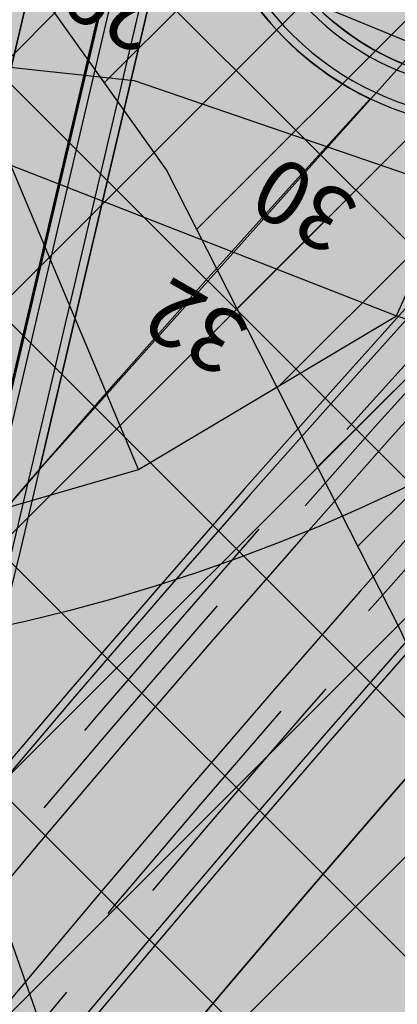
# Model space of a CAD drawing. Extents: x 97856 to 109152, y 94196 to 106217.
# Drawn here: x 99887 to 99958, y 98136 to 98321 of the extents above; entities that cross this region are included whole.
import ezdxf
from ezdxf.enums import TextEntityAlignment as Align

# ---------------------------------------------------------------- set-up
doc = ezdxf.new("R2010")
doc.units = 0
doc.header["$LTSCALE"] = 50
doc.header["$MEASUREMENT"] = 0
doc.linetypes.add('DASHEDX2', pattern=[1.5, 1, -0.5])
doc.layers.get('0').update_dxf_attribs({"linetype": 'CONTINUOUS'})
for name, color, linetype in [('comm', 5, 'CONTINUOUS'), ('govt-pro-road', 1, 'CONTINUOUS'), ('PARCEL', 1, 'CONTINUOUS'), ('park', 3, 'CONTINUOUS'), ('ROADM', 8, 'CONTINUOUS'), ('SURV_TXT', 7, 'CONTINUOUS'), ('T6', 5, 'CONTINUOUS'), ('T6A', 4, 'CONTINUOUS'), ('voiletion', 1, 'CONTINUOUS')]:
    doc.layers.add(name, color=color, linetype=linetype)
doc.styles.add('SURV_TXT', font='romans.shx', dxfattribs={"width": 0.8})

# ---------------------------------------------------------------- blocks, each defined once
blk = doc.blocks.new('PR6')
at = {"layer": 'T6'}
for p, q in [((99880.37865016112, 98222.15746007791), (99927.10636298503, 98421.31971263094)), ((99885.73324667905, 98220.9011575147), (99932.46095950295, 98420.06341006773))]:
    blk.add_line(p, q, dxfattribs=at)
at = {"layer": 'T6', "color": 8, "linetype": 'DASHEDX2', "flags": 128}
for points in [[(100653.0626802404, 98854.24775482924), (100651.094131664, 98852.93197943471), (100630.3423624429, 98838.85768970611), (100609.6860257424, 98824.64375180563), (100589.1263728472, 98810.2902983379), (100568.6642346559, 98795.79862404258), (100548.2998145638, 98781.16901882432), (100528.0352276627, 98766.40165898029), (100507.8710656115, 98751.49788754554), (100487.8079605094, 98736.4581562153), (100467.8471437069, 98721.28381524207), (100447.9884150207, 98705.97418552835), (100428.2344695061, 98690.53101602345), (100408.5851777827, 98674.95508763676), (100389.0410681274, 98659.24626164073), (100369.6042459283, 98643.40580117845), (100350.274469586, 98627.43447631234), (100331.0530653998, 98611.33262366107), (100311.9413116785, 98595.1016946083), (100292.9390633875, 98578.7421829527), (100274.0480864362, 98562.2540386942), (100255.2693381349, 98545.63920285646), (100236.6025590295, 98528.89712348545), (100218.0496614437, 98512.0301235181), (100199.6111315483, 98495.03758566755), (100181.2878416187, 98477.92077039197), (100163.0808852416, 98460.68107518394), (100144.9901341667, 98443.31878447728), (100127.0174746225, 98425.83407361782), (100109.1636920885, 98408.22882724281), (100091.4286196094, 98390.50288181918), (100073.8140911031, 98372.65766931608), (100056.3208732007, 98354.69425862229), (100038.948856062, 98336.6127374319), (100021.6997951699, 98318.41416026514), (100004.5738631823, 98300.09940664204), (99987.57217487677, 98281.6695857465), (99970.69539434338, 98263.12526680308), (99953.94412840113, 98244.46764870413), (99937.31934777298, 98225.69669328802), (99920.82213398493, 98206.81380604292), (99904.45286947848, 98187.8201715601), (99888.21210063882, 98168.71642899486), (99872.10051888574, 98149.50354979433), (99856.11931319528, 98130.18173472077), (99840.26907616181, 98110.75280015156), (99824.55043122462, 98091.21732881613), (99808.96410257703, 98071.57527098099), (99793.51126957875, 98051.82933244322), (99778.19172377477, 98031.97924668115), (99763.0069901498, 98012.02567001789), (99747.95781864342, 97991.97107316134), (99734.24334437115, 97973.4460027315), (99733.03663159498, 97971.80393049945), (99718.26718132412, 97951.60836332048), (99716.49831246166, 97949.18297293785), (99703.53202221452, 97931.40348705073), (99688.80111208226, 97911.20447241756), (99674.07032199476, 97891.00548710192), (99659.33959285304, 97870.80668311978), (99644.60801205471, 97850.60757237984), (99629.87710171186, 97830.40842107403), (99619.5632831493, 97816.26551837282), (99615.15599022432, 97810.22426133286), (99600.40116238306, 97790.11963883157), (99589.97756920784, 97776.16732402527), (99585.50773543013, 97770.27840458206), (99570.27034450416, 97750.65005842432), (99554.7284336175, 97731.3032496713), (99538.86604396181, 97712.21817308853), (99522.68795345283, 97693.40028309451), (99506.19840621231, 97674.85443132167), (99489.3755910831, 97656.5575929127), (99486.82873970154, 97653.8404961503), (99472.28959982765, 97638.55482985365), (99454.94717472504, 97620.62906282896), (99452.29553011384, 97617.89956060884), (99437.53413089851, 97602.70726140065), (99420.11360982074, 97584.77644264544), (99385.27100109383, 97548.91583365656), (99367.84981631074, 97530.98494925028), (99350.42920561494, 97513.0547412388), (99338.55791908313, 97500.8367375725), (99332.99889113668, 97495.1133426924), (99327.55952764819, 97489.4886619479)], [(100664.2451297231, 98835.26022443078), (100663.3812683352, 98834.68282056472), (100642.7524375622, 98820.69191029789), (100622.2185742587, 98806.56224819615), (100601.7808271526, 98792.29390166307), (100581.4397653452, 98777.88797595848), (100561.1961854377, 98763.34518117792), (100541.0519723395, 98748.66554102168), (100521.0073343909, 98733.85011245601), (100501.0630394971, 98718.89944378997), (100481.2204562922, 98703.81498475652), (100461.4795849796, 98688.59621447149), (100441.8427304932, 98673.24458397506), (100422.3098222164, 98657.76091236202), (100402.8817318783, 98642.14533836368), (100383.5601540709, 98626.39879882151), (100364.3449304129, 98610.52212368678), (100345.2375345955, 98594.51577633465), (100326.2388883202, 98578.38090539066), (100307.3493366162, 98562.11841705075), (100288.5705135652, 98545.7281613074), (100269.9030618648, 98529.21179714306), (100251.3468409739, 98512.56887651737), (100232.9039385529, 98495.80187647884), (100214.574868452, 98478.91021433285), (100196.3601583842, 98461.89482961074), (100178.2609147618, 98444.75712481923), (100160.2774658315, 98427.49781552101), (100142.411525381, 98410.11692638558), (100124.6635079087, 98392.61597275436), (100107.0335803903, 98374.99511818046), (100089.523508899, 98357.25573068594), (100072.1339267965, 98339.39874137488), (100054.864943945, 98321.42446257516), (100037.7182048265, 98303.33383973097), (100020.693736819, 98285.12759335926), (100003.7928251224, 98266.8070142529), (99987.01600565389, 98248.37253319392), (99970.36407159881, 98229.82555129568), (99953.83805222432, 98211.16610670964), (99937.43866601682, 98192.39519395887), (99921.16633052273, 98173.51402844049), (99905.02169936408, 98154.52337100838), (99889.00568111213, 98135.42445020331), (99873.11928680287, 98116.21726527778), (99857.36292383629, 98096.90339984567), (99841.73756877346, 98077.48387118155), (99826.24369742261, 98057.95832901797), (99810.88233042079, 98038.32926755655), (99795.65367622621, 98018.59695331927), (99780.55900985266, 97998.76172998534), (99765.59718135832, 97978.82352684073), (99751.94825562475, 97960.38699726516), (99750.77956839933, 97958.79666949583), (99736.0336186851, 97938.63323669347), (99734.27342590375, 97936.21974221649), (99721.30716699551, 97918.44029889378), (99706.57627286836, 97898.24130899909), (99691.84547266828, 97878.04230667227), (99677.11454131757, 97857.84322656777), (99662.38311534139, 97837.6443278802), (99647.65244251626, 97817.44550264973), (99637.33751680929, 97803.30108154366), (99632.91060977998, 97797.23293867125), (99618.08183761439, 97777.02756116587), (99607.55203078946, 97762.93307597261), (99602.95926457104, 97756.8821954193), (99587.53625549695, 97737.0147415765), (99571.76476638122, 97717.38215032707), (99555.66795603778, 97698.01502691103), (99539.2508465461, 97678.91911690444), (99522.51759378583, 97660.09916867645), (99505.49900891472, 97641.58940708512), (99502.82486030048, 97638.73650385159), (99488.16600017104, 97623.32497014517), (99470.74282527447, 97605.31573717018), (99468.07466955828, 97602.56923905441), (99453.31314131177, 97587.37680706351), (99435.89249532322, 97569.44585972719), (99401.04992398902, 97533.58528923219), (99383.62878066061, 97515.65444756411), (99366.20790872614, 97497.7239706041), (99354.33788086954, 97485.50726238574), (99348.79690887437, 97479.80245731963), (99343.37325489357, 97474.19402130046)], [(100540.4510091708, 98779.90385175507), (100525.9052148946, 98769.30393282548), (100505.7214943564, 98754.38570528729), (100485.6389475809, 98739.33140006341), (100465.6587834677, 98724.14235114143), (100445.7807690264, 98708.8178535193), (100426.0076631656, 98693.35970490618), (100406.339326876, 98677.76867995503), (100386.7762322366, 98662.04459453735), (100367.3205518674, 98646.18876519985), (100347.9720305428, 98630.20195219744), (100328.731970439, 98614.08447140413), (100309.6017082282, 98597.83782375236), (100290.5810186769, 98581.46243555407), (100271.6716892673, 98564.95827317366), (100252.8747288006, 98548.32732379453), (100234.1898583442, 98531.56901844096), (100215.6189615527, 98514.68565485158), (100197.1625200556, 98497.67661006827), (100178.8214625103, 98480.54319706386), (100160.5968804099, 98463.28681251529), (100142.4885708006, 98445.90767030374), (100124.4984481349, 98428.4059704379), (100106.6273585923, 98410.78365797887), (100088.8750805682, 98393.04051586494), (100071.2434590985, 98375.17798654488), (100053.7332826124, 98357.19716144467), (100036.344405315, 98339.0980914969), (100019.0786008615, 98320.88184907884), (100001.9360656742, 98302.54933972067), (99984.91788665373, 98284.1016428989), (99968.02474885616, 98265.53935048475), (99951.25722860418, 98246.8636282793), (99934.61628704597, 98228.07442563916), (99918.10306510564, 98209.17321529164), (99901.71793948923, 98190.16117679825), (99885.46143902869, 98171.03892939202), (99869.33421961314, 98151.8074024557), (99853.3374993329, 98132.46682972096), (99837.47190108939, 98113.01906565775), (99821.73799053361, 98093.46462188307), (99806.13653251133, 98073.80349784752), (99790.66873235081, 98054.03843397088), (99775.33431337234, 98034.16907650323), (99760.13484146769, 98014.1961329275), (99745.07137746939, 97994.1224898287), (99734.94163147607, 97980.43955497893)], [(100491.2513782086, 98706.91841455098), (100483.4088165353, 98700.95644886064), (100463.6872309707, 98685.75254647918), (100444.0695368393, 98670.41589509771), (100424.5556731233, 98654.94732004349), (100405.1465677628, 98639.34700546195), (100385.8438481353, 98623.61583480315), (100366.6473694545, 98607.75464780018), (100347.5586295573, 98591.76392859234), (100328.5784917707, 98575.64477624577), (100309.7073813245, 98559.398164447), (100290.946910733, 98543.02392682729), (100272.297671203, 98526.52367620874), (100253.7595416559, 98509.89698155897), (100235.3346384443, 98493.1463451456), (100217.0234799459, 98476.27118993303), (100198.8265374879, 98459.27240293425), (100180.7449195922, 98442.15138748665), (100162.7790291933, 98424.90892969038), (100144.9305518693, 98407.54502956624), (100127.1998414056, 98390.06114201895), (100109.5871194269, 98372.45748413028), (100092.0941409004, 98354.73541345401), (100074.721517388, 98336.8958385556), (100057.469394686, 98318.93910850417), (100040.339399138, 98300.86615092045), (100023.3315343233, 98282.6776602766), (100006.4471133462, 98264.37495710116), (99989.6866511414, 98245.95844951278), (99973.05097139289, 98227.42957171763), (99956.54111294972, 98208.78837435757), (99940.1577348957, 98190.03578470967), (99923.90126051125, 98171.1730232031), (99907.7723609742, 98152.20087061104), (99891.77198038441, 98133.12059754158), (99875.90110066578, 98113.93217027762), (99860.16009891135, 98094.63713434247), (99844.55000946151, 98075.23657811242), (99829.07126748923, 98055.73010215316), (99813.72486764641, 98036.1201660266), (99798.51108662691, 98016.40712349505), (99783.43115853168, 97996.59126707123), (99768.48362252867, 97976.67211016806), (99754.84542292029, 97958.25006909795), (99753.68295806399, 97956.66820860986), (99738.94085391973, 97936.5100341938), (99737.18207089919, 97934.0984729797), (99724.21582528352, 97916.31904762068), (99709.48493248089, 97896.12005788332), (99694.75413281418, 97875.92105794672), (99680.02315847941, 97855.72191890364), (99665.29175655793, 97835.52305305893), (99650.56112591934, 97815.32428572096), (99640.24602778896, 97801.17962825624), (99635.81591115952, 97795.10708586703), (99620.97503901605, 97774.88522118395), (99610.42785177569, 97760.76747174635), (99605.81496933987, 97754.6900884663), (99592.94694118247, 97738.11388376837)]]:
    blk.add_lwpolyline(points, dxfattribs=at)
at = {"layer": 'T6', "flags": 128}
for points in [[(100257.6639474741, 98542.95108192312), (100239.0152597093, 98526.2252285253), (100220.4803613348, 98509.37459218492), (100202.0597430421, 98492.39856126778), (100183.7542207247, 98475.29834371759), (100165.5648900715, 98458.07533785094), (100147.4916975291, 98440.72989864709), (100129.5365011091, 98423.26217679688), (100111.700025586, 98405.67399650802), (100093.982158646, 98387.96524776897), (100076.3847231056, 98370.1373520852), (100058.9084637893, 98352.19135580023), (100041.5533068052, 98334.12738336319), (100024.3209894772, 98315.94647145046), (100007.2116606856, 98297.64947355846), (99990.22646309894, 98279.23752859306), (99973.36603983204, 98260.71118312317), (99956.63102819606, 98242.07166912717), (99940.02240850213, 98223.3189609396), (99923.5412028624, 98204.45439679256), (99907.1877994668, 98185.47916632175), (99890.96276224716, 98166.39392859557), (99874.86681815951, 98147.19969713489), (99858.90112705948, 98127.89663972198)], [(100267.5084525279, 98531.89991807869), (100248.9341402911, 98515.24077147494), (100230.4732386629, 98498.45740781301), (100212.1262569584, 98481.54923873271), (100193.8937792758, 98464.51725628278), (100175.7769099316, 98447.362862152), (100157.7759024674, 98430.08670134947), (100139.8924988931, 98412.68882320529), (100122.1271744119, 98395.17080348996), (100104.4800413526, 98377.53275222961), (100086.9528768959, 98359.7760479162), (100069.5463362086, 98341.9016441977), (100052.260493198, 98323.90981664015), (100035.0970105211, 98305.80152854777), (100018.0559393142, 98287.57752644135), (100001.1385369015, 98269.23907140747), (99984.34536016798, 98250.78661687675), (99967.67717180078, 98232.22153086954), (99951.13499149554, 98213.54383905853), (99934.7195971382, 98194.75460320816), (99918.43140053238, 98175.85503367738), (99902.27103775428, 98156.84587140605), (99886.23938183807, 98137.72830286273), (99870.33747294046, 98118.50236027811)], [(99997.47274528179, 98305.8225397267), (99980.86272409096, 98287.81728577099), (99963.9445960289, 98269.22753388733), (99947.15224280464, 98250.52415263117), (99930.48661093328, 98231.70707228426), (99913.94893209734, 98212.77786831264), (99897.53957422877, 98193.73771257927), (99881.25903934734, 98174.58719388858), (99865.10792905741, 98155.32717735438), (99857.3459378766, 98145.94266900729)], [(99974.18337854782, 98220.41272390753), (99960.6707890615, 98205.15572771156), (99944.31186790555, 98186.43113169096), (99928.07962577174, 98167.59648742239), (99911.97476065649, 98148.65260611559), (99895.99827093865, 98129.60082264095), (99880.1510940678, 98110.44105291669), (99864.43356083147, 98091.17478426761), (99861.93257966432, 98088.06651087054)]]:
    blk.add_lwpolyline(points, dxfattribs=at)
at = {"layer": 'T6'}
for radius, start, end in [(55.5, 56.87503927429007, 291.2082170556448), (50, 29.88272586002807, 316.9212080961078)]:
    blk.add_arc((99977.39516100382, 98357.56363180601), radius, start, end, dxfattribs=at)
at = {"layer": 'T6A'}
for p, q in [((99878.91830565623, 98222.5000880497), (99925.64601848014, 98421.66234060272)), ((99887.19359118394, 98220.55852954292), (99920.68511973639, 98363.30568888046))]:
    blk.add_line(p, q, dxfattribs=at)
at = {"layer": 'T6A', "flags": 128}
for points in [[(99992.44705596182, 98302.5869052922), (99979.75677066439, 98288.83064291748), (99962.83182707622, 98270.23340208831), (99946.03270122233, 98251.52247745357), (99929.36033562859, 98232.69779409537), (99912.81598673084, 98213.76095549915), (99896.4000200672, 98194.7131314289), (99880.1129303405, 98175.55490238477), (99864.84090077736, 98157.34317968461)], [(99971.02190965977, 98214.58073189422), (99961.79706436607, 98204.16500590052), (99945.44481327054, 98185.44804450261), (99929.21917993267, 98166.62106857191), (99913.12086966074, 98147.68489761688), (99897.15089563628, 98128.64088403307), (99881.31018317846, 98109.48893000165), (99870.57019760019, 98096.32404946176)]]:
    blk.add_lwpolyline(points, dxfattribs=at)
at = {"layer": 'T6A'}
for centre, radius, start, end in [((99977.39516100382, 98357.56363180601), 48.5, 29.88272586002807, 316.9212080961078), ((99977.39516100382, 98357.56363180601), 57, 174.2183396467748, 285.3116003260237), ((99588.30974918391, 98290.68305443482), 307, 334.2572145867889, 346.796011201074)]:
    blk.add_arc(centre, radius, start, end, dxfattribs=at)

msp = doc.modelspace()

# ---------------------------------------------------------------- hatches: boundary and pattern name
at = {"layer": 'comm'}
h = msp.add_hatch(color=256, dxfattribs=at)
edge = h.paths.add_edge_path()
edge.add_arc((99977.39516100382, 98357.56363180601), 57.00000000000426, 174.2183396467894, 244.636172435925, ccw=False)
edge.add_line((99920.68511973639, 98363.30568888044), (99890.91443243348, 98236.41745093805))
edge.add_line((99890.91443243348, 98236.41745093805), (99905.78363927909, 98253.43690403416))
edge.add_line((99905.78363927909, 98253.43690403416), (99922.59696411192, 98272.42074375506))
edge.add_line((99922.59696411192, 98272.42074375506), (99939.53786366229, 98291.28957642413))
edge.add_line((99939.53786366229, 98291.28957642413), (99952.97837042478, 98306.05809484328))
h = msp.add_hatch(color=256, dxfattribs=at)
edge = h.paths.add_edge_path()
edge.add_line((99970.10769919358, 98190.27079677074), (99957.07638569278, 98175.35501604271))
edge.add_line((99957.07638569278, 98175.35501604271), (99940.91860266101, 98156.60676838398))
edge.add_line((99940.91860266101, 98156.60676838398), (99924.88758876563, 98137.74975702327))
edge.add_line((99924.88758876563, 98137.74975702327), (99908.98450919948, 98118.78551432528))
edge.add_line((99908.98450919948, 98118.78551432528), (99907.4858068789, 98116.97353282332))
edge.add_arc((99992.74279835875, 97921.23519880619), 213.4999999999988, 51.0092372454244, 113.53631090241149, ccw=False)
edge.add_line((100127.0759503151, 98087.17752097105), (100119.7033276929, 98105.08112060302))
edge.add_line((100119.7033276929, 98105.08112060302), (100110.1840666447, 98128.19782040051))
edge.add_line((100110.1840666447, 98128.19782040051), (100100.6645876671, 98151.31441357911))
edge.add_line((100100.6645876671, 98151.31441357911), (100094.4306882545, 98166.45337893529))
edge.add_arc((100036.4048923796, 98199.94975206855), 67.0000000000019, 188.3061271705436, 330.0035813021217, ccw=False)
at = {"layer": 'park'}
h = msp.add_hatch(color=5, dxfattribs=at)
h.paths.add_polyline_path([(100117.4890222321, 98307.235451188), (100122.3653852539, 98295.5410187752), (100129.8376699814, 98277.43864379895), (100131.9374722783, 98272.3398690036), (100132.5985220431, 98270.73458344449, 1.235233522401284), (100152.3942755302, 98383.44618862982), (100142.9814720563, 98374.16441744646), (100125.4758067751, 98356.66776116018), (100108.0891844721, 98339.05343957363), (100105.10576867, 98335.98983380233), (100107.4375753975, 98330.73170741674), (100112.5210845078, 98318.9674162296)])
h.paths.add_polyline_path([(100019.6151672816, 98482.34653175357), (100022.1895638182, 98479.01233910587), (100026.1929499876, 98473.71433350052), (100030.1415233291, 98468.3741213084), (100034.0330258949, 98462.99422259224), (100037.8690558132, 98457.57399497337), (100041.648774008, 98452.11280801448), (100045.3706636487, 98446.61374820585), (100049.0350759372, 98441.07627951489), (100052.6420823874, 98435.50044339646), (100056.1905765743, 98429.88743065872), (100059.6806688324, 98424.23768044527), (100061.9708972103, 98420.44200710235), (100079.5731346279, 98438.03518582575), (100097.6288322672, 98455.83953651763), (100115.8052282551, 98473.52245247862), (100133.6358083103, 98490.63504847341, 0.8056958145131836)])
h.paths.add_polyline_path([(99991.1191949123, 98347.20386309807), (100007.6081979717, 98364.60054321095), (100006.2039019725, 98367.15310515818), (100001.6413175246, 98375.13762794054), (99998.69424718464, 98380.138508744), (99995.66733116425, 98385.15511956174), (99992.58822343289, 98390.13956933317), (99989.45711761223, 98395.0923566093), (99986.27452406388, 98400.01212048631), (99983.04073635119, 98404.89885178978), (99982.42972449287, 98405.8016165325, 0.8670706094758216), (99959.03230368458, 98312.67426256258), (99973.79955896767, 98328.68195927468)])
h.paths.add_polyline_path([(100090.1502792096, 98176.8481634978), (100088.2897941793, 98181.36605695417), (100081.626219873, 98197.54783632886), (100072.1069216915, 98220.66462416464), (100062.5877272536, 98243.7809323118), (100060.4999300271, 98248.85055620407), (100053.0906147426, 98266.80038123333), (100048.7920241272, 98277.1092071297), (100039.7444965702, 98267.433632205), (100022.9626845105, 98249.24215703989), (100006.3040008397, 98230.93748438322), (99989.76945901623, 98212.52125435966), (99977.91061527592, 98199.13149409018, 0.8093426183845295)])
h = msp.add_hatch(color=256, dxfattribs=at)
edge = h.paths.add_edge_path()
edge.add_line((99912.52832763335, 98366.9792240849), (99895.13482019052, 98352.82243183716))
edge.add_line((99895.13482019052, 98352.82243183716), (99862.84296821692, 98215.18851848022))
edge.add_line((99862.84296821692, 98215.18851848022), (99834.26505442064, 98181.30825379191))
edge.add_line((99834.26505442064, 98181.30825379191), (99802.01335775024, 98142.04590120233))
edge.add_line((99802.01335775024, 98142.04590120233), (99770.29467455734, 98102.35062390442))
edge.add_line((99770.29467455734, 98102.35062390442), (99723.73079766864, 98042.01479135996))
edge.add_line((99723.73079766864, 98042.01479135996), (99663.7588502788, 97960.72272343046))
edge.add_line((99663.7588502788, 97960.72272343046), (99629.85857325679, 97914.23853847105))
edge.add_line((99629.85857325679, 97914.23853847105), (99637.525955916, 97912.174554944))
edge.add_line((99637.525955916, 97912.174554944), (99640.13592183909, 97915.75334518634))
edge.add_line((99640.13592183909, 97915.75334518634), (99654.86667323553, 97935.95227929571))
edge.add_line((99654.86667323553, 97935.95227929571), (99669.59762698204, 97956.1513522739))
edge.add_line((99669.59762698204, 97956.1513522739), (99682.56387522804, 97973.93078202788))
edge.add_line((99682.56387522804, 97973.93078202788), (99684.34942517035, 97976.3790447438))
edge.add_line((99684.34942517035, 97976.3790447438), (99699.16374017783, 97996.63595941568))
edge.add_line((99699.16374017783, 97996.63595941568), (99700.44304717201, 97998.37681650306))
edge.add_line((99700.44304717201, 97998.37681650306), (99714.28265950734, 98017.07091940494))
edge.add_line((99714.28265950734, 98017.07091940494), (99729.49857677452, 98037.34772244729))
edge.add_line((99729.49857677452, 98037.34772244729), (99744.8552569693, 98057.52724637793))
edge.add_line((99744.8552569693, 98057.52724637793), (99760.34832312677, 98077.602168693))
edge.add_line((99760.34832312677, 98077.602168693), (99775.97577302883, 98097.57123619727))
edge.add_line((99775.97577302883, 98097.57123619727), (99791.73861105397, 98117.43573303611))
edge.add_line((99791.73861105397, 98117.43573303611), (99807.63535738311, 98137.19255262654))
edge.add_line((99807.63535738311, 98137.19255262654), (99823.66481813412, 98156.84117639421))
edge.add_line((99823.66481813412, 98156.84117639421), (99839.82702736404, 98176.38183083343))
edge.add_line((99839.82702736404, 98176.38183083343), (99856.12104852498, 98195.8122669668))
edge.add_line((99856.12104852498, 98195.8122669668), (99872.54535294487, 98215.13189934085))
edge.add_line((99872.54535294487, 98215.13189934085), (99878.52940387075, 98222.07533140341))
edge.add_arc((99588.12669149772, 98291.12976389253), 298.5000000000167, 346.6241340104546, 346.7960112011203)
edge.add_line((99878.73524797011, 98222.94679750764), (99912.52832763335, 98366.9792240849))
at = {"layer": 'ROADM'}
h = msp.add_hatch(color=256, dxfattribs=at)
edge = h.paths.add_edge_path()
edge.add_line((99936.15995246003, 98465.55065512833), (99925.23273282105, 98477.50222740187))
edge.add_arc((99810.27880259315, 98448.72995037356), 118.5000000009923, 3.1109779704773928, 14.05209551944938, ccw=False)
edge.add_arc((99810.2788025954, 98448.72995037357), 118.4999999987409, -13.203988799004776, 3.110977970529575, ccw=False)
edge.add_line((99925.64601848014, 98421.66234060272), (99912.52832763335, 98366.9792240849))
edge.add_line((99912.52832763335, 98366.9792240849), (99878.52940387075, 98222.07533140341))
edge.add_line((99878.52940387075, 98222.07533140341), (99890.91443243348, 98236.41745093805))
edge.add_line((99890.91443243348, 98236.41745093805), (99920.68511973639, 98363.30568888041))
edge.add_arc((99977.39516100379, 98357.563631806), 56.99999999996971, 174.218339646801, 244.7486716662287)
edge.add_line((99953.07954761975, 98306.01025222953), (99959.03230368457, 98312.67426256256))
edge.add_arc((99977.3951610038, 98357.563631806), 48.50000000000294, 84.04165319793549, 247.75204301321008, ccw=False)
edge.add_line((99982.42972449285, 98405.80161653252), (99976.42254418766, 98414.56840502337))
edge.add_arc((99977.42645491136, 98357.53942355441), 57.03781696495913, 91.00850314362793, 159.3619976491689)
edge.add_line((99924.04898479691, 98377.64311098505), (99933.92130400785, 98419.72078209594))
edge.add_arc((99814.82763840625, 98448.50775372382), 122.523430093716, 346.4112804056365, 367.995719615401)
h = msp.add_hatch(color=256, dxfattribs=at)
edge = h.paths.add_edge_path()
edge.add_line((99041.46931304986, 98147.68077514552), (99016.65350858177, 98147.09276504444))
edge.add_line((99016.65350858177, 98147.09276504444), (99220.02008371103, 97910.43460556054))
edge.add_line((99220.02008371103, 97910.43460556054), (99275.46513181215, 97846.5514745677))
edge.add_line((99275.46513181215, 97846.5514745677), (99285.3005689199, 97835.21919984507))
edge.add_line((99285.3005689199, 97835.21919984507), (99431.44866584215, 97666.82908496111))
edge.add_line((99431.44866584215, 97666.82908496111), (99436.06237195537, 97661.5132271511))
edge.add_line((99436.06237195537, 97661.5132271511), (99447.74275495706, 97673.68855202071))
edge.add_line((99447.74275495706, 97673.68855202071), (99443.12062876468, 97679.0811069935))
edge.add_line((99443.12062876468, 97679.0811069935), (99451.15331902516, 97687.52624362837))
edge.add_line((99451.15331902516, 97687.52624362837), (99453.41626516917, 97689.94045738473))
edge.add_line((99453.41626516917, 97689.94045738473), (99469.80246395369, 97707.76242291158))
edge.add_line((99469.80246395369, 97707.76242291158), (99485.74848584691, 97725.69696981473))
edge.add_line((99485.74848584691, 97725.69696981473), (99501.39350317809, 97743.89480440674))
edge.add_line((99501.39350317809, 97743.89480440674), (99502.11677089275, 97744.76501501333))
edge.add_line((99502.11677089275, 97744.76501501333), (99516.60081659531, 97762.75604403144))
edge.add_line((99516.60081659531, 97762.75604403144), (99546.45536283743, 97800.56212535391))
edge.add_line((99546.45536283743, 97800.56212535391), (99579.79215966449, 97845.58756446313))
edge.add_line((99579.79215966449, 97845.58756446313), (99604.83518982817, 97879.92728902427))
edge.add_line((99604.83518982817, 97879.92728902427), (99629.8585732568, 97914.23853847105))
edge.add_line((99629.8585732568, 97914.23853847105), (99663.75885027718, 97960.72272342836))
edge.add_line((99663.75885027718, 97960.72272342836), (99723.73079766861, 98042.01479135998))
edge.add_line((99723.73079766861, 98042.01479135998), (99770.29467455683, 98102.35062390391))
edge.add_line((99770.29467455683, 98102.35062390391), (99802.01335775014, 98142.04590120229))
edge.add_line((99802.01335775014, 98142.04590120229), (99834.26505442089, 98181.30825379217))
edge.add_line((99834.26505442089, 98181.30825379217), (99862.84296821692, 98215.18851848025))
edge.add_line((99862.84296821692, 98215.18851848025), (99895.1348201905, 98352.82243183716))
edge.add_line((99895.1348201905, 98352.82243183716), (99887.69000000002, 98346.76300000004))
edge.add_line((99887.69000000002, 98346.76300000004), (99884.07056955647, 98348.92967447262))
edge.add_line((99884.07056955647, 98348.92967447262), (99881.0651876033, 98336.12017442635))
edge.add_line((99881.0651876033, 98336.12017442635), (99878.24551594644, 98324.10220640045))
edge.add_line((99878.24551594644, 98324.10220640045), (99869.78650097585, 98288.04830232273))
edge.add_line((99869.78650097585, 98288.04830232273), (99866.96682931898, 98276.03033429683))
edge.add_line((99866.96682931898, 98276.03033429683), (99856.91415092732, 98233.18393862108))
edge.add_arc((99847.17852089475, 98235.46812509967), 9.999999999995072, 310.839429177846, 346.79601120092474, ccw=False)
edge.add_line((99853.71793479213, 98227.90267297314), (99844.02991483784, 98211.89467951539))
edge.add_line((99844.02991483784, 98211.89467951539), (99820.06318272126, 98183.27951844048))
edge.add_line((99820.06318272126, 98183.27951844048), (99756.94683396665, 98105.09018077546))
edge.add_line((99756.94683396665, 98105.09018077546), (99726.08499599897, 98065.2540097143))
edge.add_line((99726.08499599897, 98065.2540097143), (99718.5024957613, 98055.1235144744))
edge.add_line((99718.5024957613, 98055.1235144744), (99718.43847890971, 98055.20606493454))
edge.add_line((99718.43847890971, 98055.20606493454), (99680.9131347075, 98004.90276521145))
edge.add_line((99680.9131347075, 98004.90276521145), (99659.32484426962, 97975.34762764082))
edge.add_line((99659.32484426962, 97975.34762764082), (99617.23672046393, 97917.63621632273))
edge.add_line((99617.23672046393, 97917.63621632273), (99609.92345476158, 97906.97057891721))
edge.add_line((99609.92345476158, 97906.97057891721), (99597.37588697526, 97888.67125631937))
edge.add_line((99597.37588697526, 97888.67125631937), (99588.06447580698, 97875.09153157038))
edge.add_line((99588.06447580698, 97875.09153157038), (99554.82211306269, 97829.61297016231))
edge.add_line((99554.82211306269, 97829.61297016231), (99540.83910883602, 97807.89300575691))
edge.add_line((99540.83910883602, 97807.89300575691), (99493.31995530723, 97750.71960982279))
edge.add_line((99493.31995530723, 97750.71960982279), (99477.78978985846, 97732.6553676401))
edge.add_line((99477.78978985846, 97732.6553676401), (99461.96087179064, 97714.85252782119))
edge.add_line((99461.96087179064, 97714.85252782119), (99445.66874303696, 97697.13287478717))
edge.add_line((99445.66874303696, 97697.13287478717), (99443.46696494578, 97694.78391788881))
edge.add_line((99443.46696494578, 97694.78391788881), (99436.20516756993, 97687.14925639125))
edge.add_line((99436.20516756993, 97687.14925639125), (99297.68527684189, 97848.75802570896))
edge.add_line((99297.68527684189, 97848.75802570896), (99562.69121159505, 98108.91343451431))
edge.add_line((99562.69121159505, 98108.91343451431), (99624.47022498738, 98169.56167810796))
edge.add_line((99624.47022498738, 98169.56167810796), (99732.90350000001, 98281.77100000001))
edge.add_line((99732.90350000001, 98281.77100000001), (99617.54389999996, 98355.55090000003))
edge.add_line((99617.54389999996, 98355.55090000003), (99617.20118839234, 98356.58238615858))
edge.add_line((99617.20118839234, 98356.58238615858), (99613.00586439409, 98369.20938372305))
edge.add_line((99613.00586439409, 98369.20938372305), (99605.4464, 98391.9617))
edge.add_line((99605.4464, 98391.9617), (99562.16579999999, 98401.3864))
edge.add_line((99562.16579999999, 98401.3864), (99575.17529999999, 98453.07589999994))
edge.add_line((99575.17529999999, 98453.07589999994), (99568.21057178991, 98466.72816076678))
edge.add_line((99568.21057178991, 98466.72816076678), (99561.854029372, 98461.6045065384))
edge.add_line((99561.854029372, 98461.6045065384), (99550.472347802, 98416.3826740689))
edge.add_line((99550.472347802, 98416.3826740689), (99543.8386922978, 98390.02575518777))
edge.add_line((99543.8386922978, 98390.02575518777), (99562.12352060727, 98386.04408623288))
edge.add_line((99562.12352060727, 98386.04408623288), (99594.01710899247, 98378.7879952702))
edge.add_line((99594.01710899247, 98378.7879952702), (99604.98475028698, 98345.77782013932))
edge.add_line((99604.98475028698, 98345.77782013932), (99620.88631977384, 98335.6077414757))
edge.add_line((99620.88631977384, 98335.6077414757), (99623.80000000002, 98326.90000000001))
edge.add_line((99623.80000000002, 98326.90000000001), (99673.1454272837, 98302.18467372768))
edge.add_line((99673.1454272837, 98302.18467372768), (99712.50908047447, 98277.00908022681))
edge.add_line((99712.50908047447, 98277.00908022681), (99569.82287963104, 98136.93453077988))
edge.add_line((99569.82287963104, 98136.93453077988), (99480.09335439967, 98048.84736646703))
edge.add_line((99480.09335439967, 98048.84736646703), (99413.48141742536, 97983.45465852255))
edge.add_line((99413.48141742536, 97983.45465852255), (99354.66368482413, 97925.71349403077))
edge.add_line((99354.66368482413, 97925.71349403077), (99287.9011747542, 97860.17296899953))
edge.add_line((99287.9011747542, 97860.17296899953), (99041.46931304986, 98147.68077514552))
for points in [[(99957.07638569294, 98175.35501604278), (99970.10769919331, 98190.27079677043), (99977.91061527915, 98199.1314940942), (99989.7694590151, 98212.52125435839), (100006.3040008386, 98230.93748438207), (100022.9626845123, 98249.24215704172), (100039.7444965708, 98267.43363220546), (100048.7920241269, 98277.10920712927), (100105.1057686699, 98335.98983380223), (100061.9708972094, 98420.44200710145), (100007.6081979722, 98364.6005432115), (99959.0323036845, 98312.6742625625), (99953.07954761975, 98306.01025222953), (99890.91443243338, 98236.41745093797), (99878.52940387075, 98222.07533140341), (99872.54535294366, 98215.13189933953), (99856.12104852514, 98195.81226696697), (99839.82702736488, 98176.38183083432), (99823.6648181344, 98156.8411763944), (99807.63535738458, 98137.1925526281), (99791.7386110533, 98117.43573303547), (99775.97577302848, 98097.5712361966), (99760.34832312833, 98077.60216869508), (99744.85525696883, 98057.52724637768), (99729.49857677388, 98037.34772244663), (99714.28265950801, 98017.07091940595), (99700.44304716974, 97998.37681649993), (99699.1637401767, 97996.63595941386), (99684.34942517075, 97976.37904474574), (99682.56387522804, 97973.93078202788), (99669.59762698204, 97956.1513522739), (99654.86667323553, 97935.95227929571), (99640.13592183909, 97915.75334518634), (99637.525955916, 97912.174554944), (99625.40546464516, 97895.55491424039), (99610.67393842147, 97875.35587849095), (99595.94251896885, 97855.15602904886), (99585.63065521183, 97841.01580676665), (99581.26079534079, 97835.0258624576), (99566.64713391551, 97815.11359038875), (99556.4263122503, 97801.43269177286), (99552.19116767656, 97795.85297081077), (99537.30813866963, 97776.68110296111), (99522.20452109998, 97757.87988844248), (99511.62788311795, 97745.15444478262), (99506.78966635885, 97739.33327033313), (99491.06788482155, 97721.04614582239), (99475.04359357711, 97703.02356910471), (99458.5945206716, 97685.13322039558), (99456.29069128465, 97682.67539053822), (99447.7427549555, 97673.68855201914), (99436.06237195258, 97661.5132271482), (99424.7918418681, 97649.86359364315), (99422.17171812794, 97647.16653780626), (99407.41093779533, 97631.97487557719), (99389.99010365906, 97614.04373457663), (99372.56948346793, 97596.11413424595), (99355.14782115942, 97578.18346135443), (99340.93424845865, 97563.55403578562), (99335.97401908245, 97558.44869131483), (99335.9740281557, 97558.44868249948), (99335.97401908245, 97558.44869131483), (99335.97401004397, 97558.44868201193), (99427.65258142479, 97560.9165893966), (99453.39750664533, 97550.15174501757), (99487.3495500806, 97586.29299693684), (99500.7825643381, 97600.5921643269), (99528.8381896069, 97630.45680038407), (99543.37833317374, 97646.17152814417), (99591.03266144908, 97701.60175610348), (99606.88774045401, 97720.52727698196), (99617.30241303089, 97732.95882041579), (99668.65959927188, 97802.12560154872), (99683.38996707149, 97822.3240089426), (99698.12144169114, 97842.52297426714), (99712.85246261193, 97862.72217698916), (99725.9072651622, 97880.62303582876), (99738.46916662013, 97897.84792290673), (99748.79721178839, 97912.00979048706), (99783.19608934534, 97958.66335611655), (99801.30229374405, 97983.08614959345), (99828.93373880466, 98019.16377742776), (99854.86212789954, 98052.19564157393), (99869.8071800019, 98070.89465910781), (99885.38744213768, 98090.12484917237), (99894.36689141502, 98101.08841933179), (99896.3707234332, 98103.5350229284), (99896.39560049491, 98103.54489327312), (99907.48580687887, 98116.9735328233), (99908.98450919973, 98118.78551432557), (99924.88758876568, 98137.74975702335), (99940.91860266204, 98156.60676838535)], [(99828.93373880458, 98019.16377742757), (99854.86212789928, 98052.19564157345), (99869.80718000159, 98070.89465910743), (99885.38744213761, 98090.1248491724), (99894.36689141499, 98101.08841933173), (99896.37072343317, 98103.53502292834), (99896.39560049489, 98103.54489327307), (99907.48580687885, 98116.97353282323), (99908.9845091994, 98118.7855143252), (99924.88758876498, 98137.74975702279), (99940.91860266244, 98156.60676838575), (99957.07638569373, 98175.3550160437), (99970.10769919225, 98190.27079676908), (99977.91061528093, 98199.13149409648), (99989.76945901566, 98212.52125435905), (100006.3040008379, 98230.93748438136), (100022.9626845123, 98249.24215704182), (100039.744496571, 98267.43363220565), (100048.7920241273, 98277.10920712966), (100105.1057686698, 98335.98983380217), (100061.9708972094, 98420.44200710137), (100007.6081979719, 98364.60054321114), (99959.03230368406, 98312.674262562), (99953.07954761972, 98306.01025222948), (99890.91443243291, 98236.41745093741), (99878.52940387072, 98222.07533140335), (99872.5453529433, 98215.13189933905), (99856.12104852448, 98195.81226696614), (99839.82702736455, 98176.38183083423), (99823.66481813476, 98156.84117639477), (99807.63535738518, 98137.19255262875), (99791.73861105424, 98117.43573303649), (99775.97577302957, 98097.57123619769), (99760.34832312893, 98077.60216869567), (99744.85525697006, 98057.52724637915), (99729.4985767737, 98037.34772244633), (99714.28265950728, 98017.0709194052), (99700.44304716756, 97998.37681649698), (99699.16374017838, 97996.63595941568), (99684.3494251714, 97976.379044747), (99682.563875228, 97973.93078202782), (99669.59762698201, 97956.15135227384), (99654.8666732355, 97935.95227929566), (99640.13592183906, 97915.75334518628), (99637.52595591597, 97912.17455494394), (99625.40546464513, 97895.55491424033), (99610.67393842145, 97875.3558784909), (99595.94251896882, 97855.1560290488), (99585.6306552118, 97841.01580676659), (99581.26079534277, 97835.02586245931), (99566.64713391512, 97815.11359038836), (99556.42631225091, 97801.43269177357), (99552.19116767676, 97795.85297081096), (99537.30813866944, 97776.68110296092), (99522.20452110004, 97757.87988844249), (99511.62788311792, 97745.15444478256), (99506.78966635911, 97739.33327033347), (99491.06788482105, 97721.04614582183), (99475.04359357679, 97703.02356910436), (99458.59452067174, 97685.13322039571), (99456.29069128384, 97682.67539053728), (99447.74275495295, 97673.68855201655), (99436.06237195186, 97661.51322714741), (99424.7918418717, 97649.86359364676), (99422.17171812791, 97647.1665378062), (99407.4109377953, 97631.97487557713), (99389.99010365903, 97614.04373457657), (99372.5694834679, 97596.11413424589), (99355.1478211594, 97578.18346135438), (99340.93424845862, 97563.55403578556), (99335.97401908241, 97558.44869131477), (99335.97402815567, 97558.44868249942), (99427.6525814247, 97560.91658939654), (99453.39750664531, 97550.15174501752), (99487.34955008057, 97586.29299693678), (99500.78256433806, 97600.59216432684), (99528.83818960705, 97630.45680038419), (99543.37833317369, 97646.17152814414), (99591.03266144886, 97701.60175610313), (99606.88774045398, 97720.5272769819), (99617.30241303072, 97732.95882041554), (99668.65959927176, 97802.12560154889), (99683.38996707146, 97822.32400894254), (99698.12144169111, 97842.52297426708), (99712.8524626119, 97862.7221769891), (99725.90726516217, 97880.6230358287), (99738.4691666201, 97897.84792290667), (99748.79721178571, 97912.00979048379), (99783.19608934497, 97958.66335611559), (99801.30229374401, 97983.0861495933)]]:
    msp.add_hatch(color=256, dxfattribs=at).paths.add_polyline_path(points)
at = {"layer": 'voiletion', "lineweight": 30}
h = msp.add_hatch(dxfattribs=at)
h.set_pattern_fill('ANSI37', color=1, scale=10, style=0)
h.set_pattern_definition([(45, (0, 0), (-22.45064030267288, 22.45064030267288), []), (135, (0, 0), (-22.45064030267288, -22.45064030267288), [])])
h.paths.add_polyline_path([(100124.1393852689, 97834.36625044963), (99433.90885299107, 97773.98565332744), (99464.23762695427, 98705.02448406913), (100322.4565678965, 98625.56932474105)])

# ---------------------------------------------------------------- linework, layer by layer
at = {"layer": 'comm'}
for points in [[(99952.97837042478, 98306.05809484328, -0.3173043277848838), (99920.68511973639, 98363.30568888044), (99890.91443243348, 98236.41745093805), (99905.78363927909, 98253.43690403416), (99922.59696411192, 98272.42074375506), (99939.53786366229, 98291.28957642413)], [(99970.10769919358, 98190.27079677074), (99957.07638569278, 98175.35501604271), (99940.91860266101, 98156.60676838398), (99924.88758876563, 98137.74975702327), (99908.98450919948, 98118.78551432528), (99907.4858068789, 98116.97353282332, -0.2798027962410934), (100127.0759503151, 98087.17752097105), (100119.7033276929, 98105.08112060302), (100110.1840666447, 98128.19782040051), (100100.6645876671, 98151.31441357911), (100094.4306882545, 98166.45337893529, -0.7113031826155896)]]:
    msp.add_lwpolyline(points, format="xyb", close=True, dxfattribs=at)
at = {"layer": 'govt-pro-road', "color": 1}
msp.add_lwpolyline([(101782.2279077464, 96739.12438453149), (101201.7272213303, 97025.16061381382), (100869.6708936633, 97185.57070696235), (100719.0782612019, 97260.70875223861), (100583.5471675008, 97356.8936799983), (100419.2732255255, 97484.97054171684), (100276.9570473027, 97628.43802406543), (100196.6242109624, 97733.54291100308), (100126.9950639807, 97836.72169486863), (100079.248261221, 97912.72943764839), (100032.8928884902, 98034.97578495274), (100003.6691276877, 98105.96026720483), (99958.64540703136, 98206.31439434635), (99914.74962081648, 98292.7236121083), (99828.87135909159, 98413.31698616002), (99752.20279286189, 98510.75294368477), (99714.78541797868, 98547.57273984324), (99679.58844080758, 98571.63487446457), (99594.46494521221, 98633.42527135575), (99455.25673271695, 98736.92920746157), (99376.42293595395, 98797.59547396738), (99181.0255621577, 98954.79118508704)], dxfattribs=at)
at = {"layer": 'PARCEL', "color": 4, "linetype": 'Continuous'}
for p, q in [((99887.69, 98346.763), (99977.6, 98309.5)), ((99863.4, 98314.3), (99908.7, 98309.5)), ((99908.7, 98309.5), (99968.92152476979, 98288.80945504695)), ((99957.922, 98265.269), (99977.6, 98309.5)), ((99909.5, 98236.4), (99885.5, 98293.6)), ((99885.5, 98293.6), (99957.922, 98265.269)), ((99909.5, 98236.4), (99957.922, 98265.269)), ((100011.256, 98245.872), (99957.922, 98265.269)), ((99884, 98229), (99909.5, 98236.4)), ((99879.693, 98164.397), (99914.55500000001, 98065.78))]:
    msp.add_line(p, q, dxfattribs=at)
at = {"layer": 'park', "color": 5}
msp.add_lwpolyline([(100007.6081979717, 98364.60054321097), (100006.2039019725, 98367.15310515741), (100001.6413175247, 98375.13762794081), (99998.69424718525, 98380.13850874291), (99995.6673311639, 98385.15511956035), (99992.58822343273, 98390.13956933295), (99989.45711761217, 98395.09235660877), (99986.27452406505, 98400.0121204861), (99983.04073634974, 98404.89885179036), (99982.42972449287, 98405.8016165325, 0.8670706094758216), (99959.03230368458, 98312.67426256258), (99973.79955896684, 98328.68195927382), (99991.1191949118, 98347.20386309751)], format="xyb", close=True, dxfattribs=at)
at = {"layer": 'park'}
msp.add_lwpolyline([(99791.73861105397, 98117.43573303611), (99807.63535738311, 98137.19255262654), (99823.66481813412, 98156.84117639421), (99839.82702736404, 98176.38183083343), (99856.12104852498, 98195.8122669668), (99872.54535294487, 98215.13189934085), (99878.52940387075, 98222.07533140341, 0.0007499558621487512), (99878.73524797011, 98222.94679750764), (99912.52832763335, 98366.9792240849), (99895.13482019052, 98352.82243183716), (99862.84296821692, 98215.18851848022), (99834.26505442064, 98181.30825379191), (99802.01335775024, 98142.04590120233), (99770.29467455734, 98102.35062390442)], format="xyb", dxfattribs=at)
at = {"layer": 'ROADM'}
for points in [[(99936.15995246003, 98465.55065512833), (99925.23273282105, 98477.50222740187, -0.04777593172079666), (99928.60416800695, 98455.16096117493, -0.07130796733810116), (99925.64601848014, 98421.66234060272), (99912.52832763335, 98366.9792240849), (99878.52940387075, 98222.07533140341), (99890.91443243348, 98236.41745093805), (99920.68511973639, 98363.30568888041, 0.3178447043293983), (99953.07954761975, 98306.01025222953), (99959.03230368457, 98312.67426256256, -0.8670706094758762), (99982.42972449285, 98405.80161653252), (99976.42254418766, 98414.56840502337, 0.3074180603137261), (99924.04898479691, 98377.64311098505), (99933.92130400785, 98419.72078209594, 0.0944593281706818), (99936.15995246003, 98465.55065512833, -12.508671175953)], [(99770.29467455683, 98102.35062390391), (99802.01335775014, 98142.04590120229), (99834.26505442089, 98181.30825379217), (99862.84296821692, 98215.18851848025), (99895.1348201905, 98352.82243183716), (99887.69000000002, 98346.76300000004), (99884.07056955647, 98348.92967447262), (99881.0651876033, 98336.12017442635), (99878.24551594644, 98324.10220640045), (99869.78650097585, 98288.04830232273), (99866.96682931898, 98276.03033429683), (99856.91415092732, 98233.18393862108, -0.1581902470969029), (99853.71793479213, 98227.90267297314), (99844.02991483784, 98211.89467951539), (99820.06318272126, 98183.27951844048), (99756.94683396665, 98105.09018077546)]]:
    msp.add_lwpolyline(points, format="xyb", dxfattribs=at)
msp.add_lwpolyline([(99908.9845091994, 98118.7855143252), (99924.88758876498, 98137.74975702279), (99940.91860266244, 98156.60676838575), (99957.07638569373, 98175.3550160437), (99970.10769919225, 98190.27079676908), (99977.91061528093, 98199.13149409648), (99989.76945901566, 98212.52125435905), (100006.3040008379, 98230.93748438136), (100022.9626845123, 98249.24215704182), (100039.744496571, 98267.43363220565), (100048.7920241273, 98277.10920712966), (100105.1057686698, 98335.98983380217), (100061.9708972094, 98420.44200710137), (100007.6081979719, 98364.60054321114), (99959.03230368406, 98312.674262562), (99953.07954761972, 98306.01025222948), (99890.91443243291, 98236.41745093741), (99878.52940387072, 98222.07533140335), (99872.5453529433, 98215.13189933905), (99856.12104852448, 98195.81226696614), (99839.82702736455, 98176.38183083423), (99823.66481813476, 98156.84117639477), (99807.63535738518, 98137.19255262875), (99791.73861105424, 98117.43573303649)], dxfattribs=at)
at = {"layer": 'voiletion', "color": 1, "lineweight": 30}
for p, q in [((99903.09080549661, 98309.09534400683), (99967.62367314694, 98373.62821165715)), ((99912.42875623521, 98295.98265444275), (99976.96162388555, 98360.51552209309)), ((99920.43285694282, 98281.53611484768), (99986.29957462418, 98347.40283252904)), ((99927.99579372219, 98266.64841132438), (99994.93686544018, 98333.58948304236)), ((99935.55873050158, 98251.76070780109), (100002.4998022196, 98318.70177951909)), ((99943.12166728092, 98236.87300427776), (100010.0627389989, 98303.81407599576)), ((99950.68460406033, 98221.98530075449), (100017.6256757783, 98288.92637247249))]:
    msp.add_line(p, q, dxfattribs=at)
at = {"layer": 'voiletion'}
msp.add_circle((99811.90633876972, 98537.35587112304), 338.1499829601269, dxfattribs=at)

# ---------------------------------------------------------------- block references
msp.add_blockref('PR6', (0, 0))

# ---------------------------------------------------------------- texts
at = {"layer": 'SURV_TXT', "color": 4, "style": 'SURV_TXT'}
for s, p in [('29', (99905.50554200626, 98325.00955575841)), ('30', (99941.32979411434, 98287.41507293431)), ('32', (99920.97941942676, 98264.5216976122))]:
    msp.add_text(s, height=12, rotation=150, dxfattribs=at).set_placement(p, align=Align.MIDDLE)

doc.saveas('drawing.dxf')
